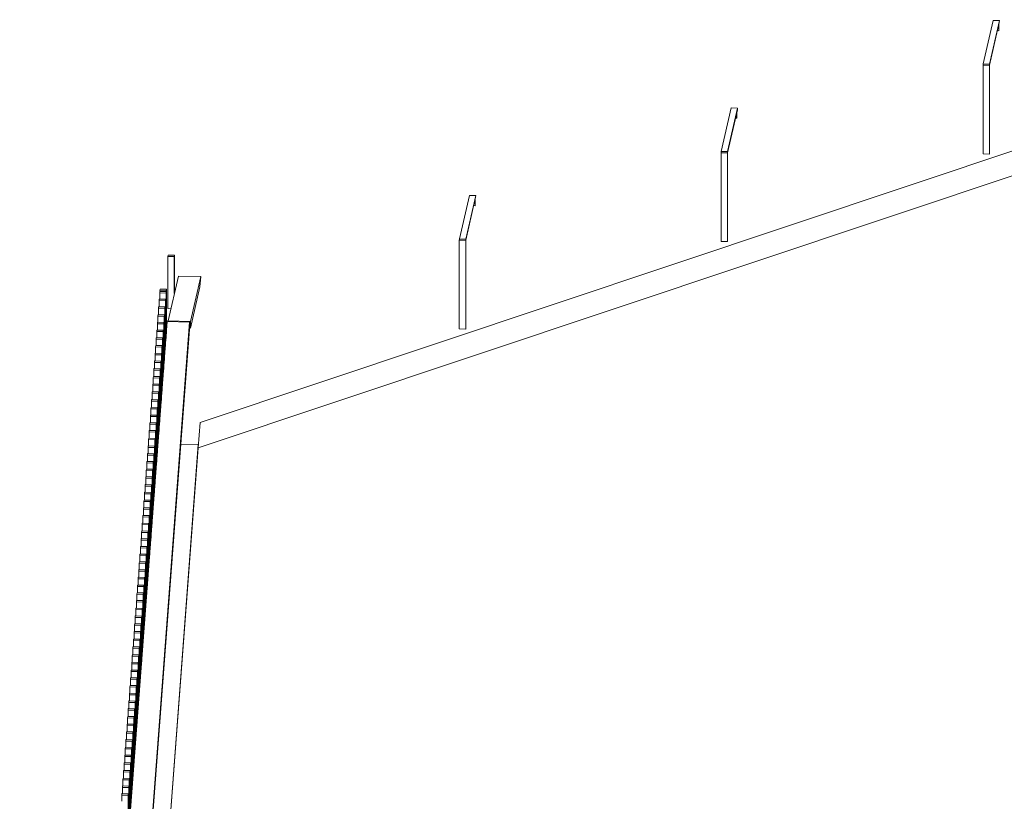
# Model space of a CAD drawing. Units: millimetres. Extents: x -20634 to 428504, y -144904 to 20003.
# Drawn here: x 225599 to 233314, y -31896 to -25770 of the extents above; entities that cross this region are included whole.
import ezdxf

# ---------------------------------------------------------------- set-up
doc = ezdxf.new("R2010")
doc.units = ezdxf.units.MM
for name, color, linetype, lineweight in [('A-FLORHRM', 1, 'Continuous', 9), ('A-FLOROTM', 6, 'Continuous', 5), ('A-FLORSTM', 2, 'Continuous', 5), ('A-WALLCWM', 6, 'Continuous', 5), ('S-----TEP', 4, 'Continuous', 5)]:
    doc.layers.add(name, color=color, linetype=linetype, lineweight=lineweight)

# ---------------------------------------------------------------- blocks, each defined once
blk = doc.blocks.new('Structure_UMS_rvt-2-A-00-2100 - Niveau 1 - Axo')
at = {"layer": 'S-----TEP', "lineweight": 9}
for p, q in [((-56022.8, -43798.9), (-54913.9, -29100.2)), ((-55050.2, -29096.8), (-54913.9, -29100.2)), ((-54913.9, -29100.2), (-54913.9, -29126))]:
    blk.add_line(p, q, dxfattribs=at)
blk = doc.blocks.new('Stair - Stairs-8299617-A-00-2100 - Niveau 1 - Axo')
at = {"layer": 'A-FLORSTM'}
for p, q in [((-40102.5, -23981.3), (-54899, -28926.3)), ((-54913.9, -29124.7), (-40323.8, -24248.7)), ((-54913.9, -29124.7), (-54899, -28926.3))]:
    blk.add_line(p, q, dxfattribs=at)
blk = doc.blocks.new('Railing - Railing-8301169-A-00-2100 - Niveau 1 - Axo')
at = {"layer": 'A-FLORHRM', "lineweight": 5}
for p, q in [((-55151, -28129.7), (-55070, -27778.7)), ((-55070, -27778.7), (-54895.2, -27783.1)), ((-54895.2, -27783.1), (-54976.2, -28134.1)), ((-54895.2, -27783.1), (-54901.3, -27863.7)), ((-54976.2, -28188.4), (-54901.3, -27863.7)), ((-54976.2, -28134.1), (-55151, -28129.7)), ((-54976.2, -28188.4), (-54976.2, -28134.1))]:
    blk.add_line(p, q, dxfattribs=at)
blk = doc.blocks.new('Railing - 10 x 50mm -  MTL-8886935-A-00-2100 - Niveau 1 - Axo')
at = {"layer": 'A-FLORHRM', "lineweight": 5}
for p, q in [((-52868.6, -27498.3), (-52868.1, -27496.4)), ((-52868.6, -28192.8), (-52868.6, -27498.3)), ((-52818.6, -27499.6), (-52868.6, -27498.3)), ((-52868.1, -27496.4), (-52818.2, -27497.7)), ((-52818.6, -28194.1), (-52818.6, -27499.6)), ((-52818.2, -27497.7), (-52818.2, -28188.3))]:
    blk.add_line(p, q, dxfattribs=at)
at = {"layer": 'A-FLORHRM'}
for p, q in [((-52818.6, -28194.1), (-52868.6, -28192.8)), ((-52818.2, -28188.3), (-52818.6, -28194.1))]:
    blk.add_line(p, q, dxfattribs=at)
blk = doc.blocks.new('Railing - 10 x 50mm -  MTL-8886970-A-00-2100 - Niveau 1 - Axo')
at = {"layer": 'A-FLORHRM'}
blk.add_line((-52745.7, -27227.4), (-52757.8, -27227.1), dxfattribs=at)
at = {"layer": 'A-FLORHRM', "lineweight": 5}
for p, q in [((-52745.7, -27227.4), (-52745.7, -27183.4)), ((-52745.2, -27181.5), (-52745.2, -27221.7))]:
    blk.add_line(p, q, dxfattribs=at)
blk = doc.blocks.new('Railing - Railing-8639803-A-00-2100 - Niveau 1 - Axo')
at = {"layer": 'A-FLORHRM', "lineweight": 5}
for p, q in [((-52789.7, -27147.3), (-52868.3, -27488.3)), ((-52818.4, -27489.6), (-52739.7, -27148.6)), ((-52789.7, -27147.3), (-52739.7, -27148.6)), ((-52739.7, -27148.6), (-52740.7, -27162)), ((-52818.4, -27498.6), (-52740.7, -27162)), ((-52868.3, -27488.3), (-52868.3, -27497.4)), ((-52818.4, -27489.6), (-52868.3, -27488.3)), ((-52868.3, -27497.4), (-52818.4, -27498.6)), ((-52818.4, -27498.6), (-52818.4, -27489.6))]:
    blk.add_line(p, q, dxfattribs=at)
for name in ['Railing - 10 x 50mm -  MTL-8886970-A-00-2100 - Niveau 1 - Axo', 'Railing - 10 x 50mm -  MTL-8886935-A-00-2100 - Niveau 1 - Axo']:
    blk.add_blockref(name, (0, 0))
blk = doc.blocks.new('Railing - Railing-8887057-A-00-2100 - Niveau 1 - Axo')
at = {"layer": 'A-FLORHRM', "lineweight": 5}
for p, q in [((-50738, -26461.7), (-50816.6, -26802.6)), ((-50766.7, -26803.9), (-50688, -26462.9)), ((-50738, -26461.7), (-50688, -26462.9)), ((-50688, -26462.9), (-50689, -26476.3)), ((-50766.7, -26812.9), (-50689, -26476.3)), ((-50816.6, -26802.6), (-50816.6, -26811.7)), ((-50766.7, -26803.9), (-50816.6, -26802.6)), ((-50816.6, -26811.7), (-50766.7, -26812.9)), ((-50766.7, -26812.9), (-50766.7, -26803.9))]:
    blk.add_line(p, q, dxfattribs=at)
for name in ['Railing - 10 x 50mm -  MTL-8886970-A-00-2100 - Niveau 1 - Axo', 'Railing - 10 x 50mm -  MTL-8886935-A-00-2100 - Niveau 1 - Axo']:
    blk.add_blockref(name, (2051.7, 685.7))
blk = doc.blocks.new('Railing - Railing-8887250-A-00-2100 - Niveau 1 - Axo')
at = {"layer": 'A-FLORHRM', "lineweight": 5}
for p, q in [((-48686.2, -25776), (-48764.9, -26116.9)), ((-48714.9, -26118.2), (-48636.3, -25777.2)), ((-48714.9, -26127.2), (-48637.3, -25790.7)), ((-48686.2, -25776), (-48636.3, -25777.2)), ((-48636.3, -25777.2), (-48637.3, -25790.7)), ((-48764.9, -26116.9), (-48764.9, -26126)), ((-48714.9, -26118.2), (-48764.9, -26116.9)), ((-48764.9, -26126), (-48714.9, -26127.2)), ((-48714.9, -26127.2), (-48714.9, -26118.2))]:
    blk.add_line(p, q, dxfattribs=at)
for name in ['Railing - 10 x 50mm -  MTL-8886970-A-00-2100 - Niveau 1 - Axo', 'Railing - 10 x 50mm -  MTL-8886935-A-00-2100 - Niveau 1 - Axo']:
    blk.add_blockref(name, (4103.5, 1371.4))
blk = doc.blocks.new('Rectangular Mullion - 20 x 50 mm _distance 20mm_-8934692-A-00-2100 - Niveau 1 - Axo')
at = {"layer": 'A-WALLCWM'}
for p, q in [((-55151, -27614.1), (-55151.9, -27625.6)), ((-55101, -27615.3), (-55151, -27614.1)), ((-55101.9, -27626.9), (-55101, -27615.3)), ((-55101, -27615.3), (-55101, -27913.1)), ((-55151.9, -27625.6), (-55101.9, -27626.9)), ((-55151.9, -28034.1), (-55151.9, -27625.6)), ((-55101.9, -27626.9), (-55101.9, -27916.9)), ((-55129.1, -28034.7), (-55151.9, -28034.1))]:
    blk.add_line(p, q, dxfattribs=at)
blk = doc.blocks.new('Rectangular Mullion - 20 x 50 mm _distance 20mm_-9070780-A-00-2100 - Niveau 1 - Axo')
at = {"layer": 'A-WALLCWM'}
for p, q in [((-55213.7, -27881.9), (-55214.5, -27893.4)), ((-55214.5, -27893.4), (-55164.6, -27894.6)), ((-55163.7, -27883.1), (-55213.7, -27881.9)), ((-55164.6, -27894.6), (-55163.7, -27883.1)), ((-55164.6, -27894.6), (-55164.6, -28242.6)), ((-55163.7, -27883.1), (-55163.7, -28231.1))]:
    blk.add_line(p, q, dxfattribs=at)
blk = doc.blocks.new('Railing - 20 x 50mm - Stainless Steel-V4368-A-00-2100 - Niveau 1 - Axo')
at = {"layer": 'A-FLORHRM', "lineweight": 5}
for p, q in [((-55513.6, -31847.4), (-55512.7, -31835.9)), ((-55513.6, -31847.4), (-55513.6, -31895.5)), ((-55463.6, -31848.7), (-55513.6, -31847.4)), ((-55512.7, -31835.9), (-55462.7, -31837.1)), ((-55462.7, -31837.1), (-55463.6, -31848.7)), ((-55463.6, -32206.4), (-55463.6, -31848.7)), ((-55462.7, -32194.9), (-55462.7, -31837.1))]:
    blk.add_line(p, q, dxfattribs=at)
blk = doc.blocks.new('Railing - 20 x 50mm - Stainless Steel-V4359-A-00-2100 - Niveau 1 - Axo')
at = {"layer": 'A-FLORHRM', "lineweight": 5}
for p, q in [((-56358.8, -43051.8), (-56358, -43040.3)), ((-56358, -43040.3), (-56308, -43041.5)), ((-56308, -43041.5), (-56308.9, -43053.1)), ((-56308, -43399.3), (-56308, -43041.5)), ((-56358.8, -43051.8), (-56358.8, -43101)), ((-56308.9, -43053.1), (-56358.8, -43051.8)), ((-56308.9, -43410.8), (-56308.9, -43053.1))]:
    blk.add_line(p, q, dxfattribs=at)
blk = doc.blocks.new('Railing - 20 x 50mm - Stainless Steel-V4369-A-00-2100 - Niveau 1 - Axo')
at = {"layer": 'A-FLORHRM', "lineweight": 5}
for p, q in [((-55490.7, -31544.6), (-55489.8, -31533.1)), ((-55490.7, -31544.6), (-55490.7, -31593.7)), ((-55440.8, -31545.9), (-55490.7, -31544.6)), ((-55489.8, -31533.1), (-55439.9, -31534.3)), ((-55439.9, -31534.3), (-55440.8, -31545.9)), ((-55440.8, -31895.5), (-55440.8, -31545.9)), ((-55439.9, -31892), (-55439.9, -31534.3))]:
    blk.add_line(p, q, dxfattribs=at)
blk = doc.blocks.new('Railing - 20 x 50mm - Stainless Steel-V4370-A-00-2100 - Niveau 1 - Axo')
at = {"layer": 'A-FLORHRM', "lineweight": 5}
for p, q in [((-55330.8, -29424.8), (-55329.9, -29413.3)), ((-55330.8, -29424.8), (-55330.8, -29474)), ((-55280.8, -29426.1), (-55330.8, -29424.8)), ((-55329.9, -29413.3), (-55280, -29414.6)), ((-55280, -29414.6), (-55280.8, -29426.1)), ((-55280.8, -29783.8), (-55280.8, -29426.1)), ((-55280, -29762.7), (-55280, -29414.6))]:
    blk.add_line(p, q, dxfattribs=at)
blk = doc.blocks.new('Railing - 20 x 50mm - Stainless Steel-V4371-A-00-2100 - Niveau 1 - Axo')
at = {"layer": 'A-FLORHRM', "lineweight": 5}
for p, q in [((-55276, -28698.1), (-55275.1, -28686.5)), ((-55276, -28698.1), (-55276, -28747.2)), ((-55226, -28699.3), (-55276, -28698.1)), ((-55275.1, -28686.5), (-55225.2, -28687.8)), ((-55226, -29057.1), (-55226, -28699.3)), ((-55225.2, -28687.8), (-55225.8, -28696.3)), ((-55225.2, -29045.5), (-55225.2, -28696.3))]:
    blk.add_line(p, q, dxfattribs=at)
blk = doc.blocks.new('Railing - Railing-8937162-A-00-2100 - Niveau 1 - Axo')
at = {"layer": 'A-FLORHRM', "lineweight": 5}
for p, q in [((-55156.6, -28136.2), (-56313.4, -43471.2)), ((-56150.5, -43633.2), (-54981.7, -28140.6)), ((-55155, -28129.7), (-55156.6, -28136.2)), ((-55156.6, -28136.2), (-54981.7, -28140.6)), ((-54981.7, -28140.6), (-54982.3, -28197.5)), ((-54981.7, -28140.6), (-54980.2, -28134.1)), ((-54980.2, -28134.1), (-54980.2, -28188.4)), ((-54982.3, -28197.5), (-56147.1, -43637.5)), ((-54980.2, -28188.4), (-54982.3, -28197.5))]:
    blk.add_line(p, q, dxfattribs=at)
for name, p in [('Railing - 20 x 50mm - Stainless Steel-V4359-A-00-2100 - Niveau 1 - Axo', (1142.3, 15141.1)), ('Railing - 20 x 50mm - Stainless Steel-V4359-A-00-2100 - Niveau 1 - Axo', (1137.7, 15080.5)), ('Railing - 20 x 50mm - Stainless Steel-V4359-A-00-2100 - Niveau 1 - Axo', (1128.6, 14959.4)), ('Railing - 20 x 50mm - Stainless Steel-V4359-A-00-2100 - Niveau 1 - Axo', (1133.1, 15020)), ('Railing - 20 x 50mm - Stainless Steel-V4359-A-00-2100 - Niveau 1 - Axo', (1124, 14898.8)), ('Railing - 20 x 50mm - Stainless Steel-V4359-A-00-2100 - Niveau 1 - Axo', (1119.4, 14838.3)), ('Railing - 20 x 50mm - Stainless Steel-V4359-A-00-2100 - Niveau 1 - Axo', (1114.9, 14777.7)), ('Railing - 20 x 50mm - Stainless Steel-V4359-A-00-2100 - Niveau 1 - Axo', (1105.7, 14656.6)), ('Railing - 20 x 50mm - Stainless Steel-V4359-A-00-2100 - Niveau 1 - Axo', (1110.3, 14717.1)), ('Railing - 20 x 50mm - Stainless Steel-V4359-A-00-2100 - Niveau 1 - Axo', (1101.1, 14596)), ('Railing - 20 x 50mm - Stainless Steel-V4359-A-00-2100 - Niveau 1 - Axo', (1096.6, 14535.4)), ('Railing - 20 x 50mm - Stainless Steel-V4359-A-00-2100 - Niveau 1 - Axo', (1092, 14474.9)), ('Railing - 20 x 50mm - Stainless Steel-V4371-A-00-2100 - Niveau 1 - Axo', (0, 0)), ('Railing - 20 x 50mm - Stainless Steel-V4359-A-00-2100 - Niveau 1 - Axo', (1087.4, 14414.3)), ('Railing - 20 x 50mm - Stainless Steel-V4359-A-00-2100 - Niveau 1 - Axo', (1078.3, 14293.2)), ('Railing - 20 x 50mm - Stainless Steel-V4359-A-00-2100 - Niveau 1 - Axo', (1073.7, 14232.6)), ('Railing - 20 x 50mm - Stainless Steel-V4359-A-00-2100 - Niveau 1 - Axo', (1064.6, 14111.5)), ('Railing - 20 x 50mm - Stainless Steel-V4359-A-00-2100 - Niveau 1 - Axo', (1069.2, 14172.1)), ('Railing - 20 x 50mm - Stainless Steel-V4359-A-00-2100 - Niveau 1 - Axo', (1060, 14050.9)), ('Railing - 20 x 50mm - Stainless Steel-V4359-A-00-2100 - Niveau 1 - Axo', (1055.5, 13990.4)), ('Railing - 20 x 50mm - Stainless Steel-V4359-A-00-2100 - Niveau 1 - Axo', (1050.9, 13929.8)), ('Railing - 20 x 50mm - Stainless Steel-V4359-A-00-2100 - Niveau 1 - Axo', (1041.7, 13808.7)), ('Railing - 20 x 50mm - Stainless Steel-V4359-A-00-2100 - Niveau 1 - Axo', (1046.3, 13869.2)), ('Railing - 20 x 50mm - Stainless Steel-V4359-A-00-2100 - Niveau 1 - Axo', (1037.2, 13748.1)), ('Railing - 20 x 50mm - Stainless Steel-V4359-A-00-2100 - Niveau 1 - Axo', (1032.6, 13687.5)), ('Railing - 20 x 50mm - Stainless Steel-V4370-A-00-2100 - Niveau 1 - Axo', (0, 0)), ('Railing - 20 x 50mm - Stainless Steel-V4359-A-00-2100 - Niveau 1 - Axo', (1018.9, 13505.9)), ('Railing - 20 x 50mm - Stainless Steel-V4359-A-00-2100 - Niveau 1 - Axo', (1023.5, 13566.4)), ('Railing - 20 x 50mm - Stainless Steel-V4359-A-00-2100 - Niveau 1 - Axo', (1014.3, 13445.3)), ('Railing - 20 x 50mm - Stainless Steel-V4359-A-00-2100 - Niveau 1 - Axo', (1009.8, 13384.7)), ('Railing - 20 x 50mm - Stainless Steel-V4359-A-00-2100 - Niveau 1 - Axo', (1000.6, 13263.6)), ('Railing - 20 x 50mm - Stainless Steel-V4359-A-00-2100 - Niveau 1 - Axo', (1005.2, 13324.2)), ('Railing - 20 x 50mm - Stainless Steel-V4359-A-00-2100 - Niveau 1 - Axo', (996.1, 13203)), ('Railing - 20 x 50mm - Stainless Steel-V4359-A-00-2100 - Niveau 1 - Axo', (991.5, 13142.5)), ('Railing - 20 x 50mm - Stainless Steel-V4359-A-00-2100 - Niveau 1 - Axo', (986.9, 13081.9)), ('Railing - 20 x 50mm - Stainless Steel-V4359-A-00-2100 - Niveau 1 - Axo', (977.8, 12960.8)), ('Railing - 20 x 50mm - Stainless Steel-V4359-A-00-2100 - Niveau 1 - Axo', (982.3, 13021.3)), ('Railing - 20 x 50mm - Stainless Steel-V4359-A-00-2100 - Niveau 1 - Axo', (973.2, 12900.2)), ('Railing - 20 x 50mm - Stainless Steel-V4359-A-00-2100 - Niveau 1 - Axo', (968.6, 12839.6)), ('Railing - 20 x 50mm - Stainless Steel-V4359-A-00-2100 - Niveau 1 - Axo', (964.1, 12779.1)), ('Railing - 20 x 50mm - Stainless Steel-V4359-A-00-2100 - Niveau 1 - Axo', (954.9, 12658)), ('Railing - 20 x 50mm - Stainless Steel-V4359-A-00-2100 - Niveau 1 - Axo', (959.5, 12718.5)), ('Railing - 20 x 50mm - Stainless Steel-V4359-A-00-2100 - Niveau 1 - Axo', (950.4, 12597.4)), ('Railing - 20 x 50mm - Stainless Steel-V4359-A-00-2100 - Niveau 1 - Axo', (945.8, 12536.8)), ('Railing - 20 x 50mm - Stainless Steel-V4359-A-00-2100 - Niveau 1 - Axo', (936.7, 12415.7)), ('Railing - 20 x 50mm - Stainless Steel-V4359-A-00-2100 - Niveau 1 - Axo', (941.2, 12476.3)), ('Railing - 20 x 50mm - Stainless Steel-V4359-A-00-2100 - Niveau 1 - Axo', (932.1, 12355.1)), ('Railing - 20 x 50mm - Stainless Steel-V4359-A-00-2100 - Niveau 1 - Axo', (927.5, 12294.6)), ('Railing - 20 x 50mm - Stainless Steel-V4359-A-00-2100 - Niveau 1 - Axo', (923, 12234)), ('Railing - 20 x 50mm - Stainless Steel-V4359-A-00-2100 - Niveau 1 - Axo', (913.8, 12112.9)), ('Railing - 20 x 50mm - Stainless Steel-V4359-A-00-2100 - Niveau 1 - Axo', (918.4, 12173.4)), ('Railing - 20 x 50mm - Stainless Steel-V4359-A-00-2100 - Niveau 1 - Axo', (909.2, 12052.3)), ('Railing - 20 x 50mm - Stainless Steel-V4359-A-00-2100 - Niveau 1 - Axo', (904.7, 11991.7)), ('Railing - 20 x 50mm - Stainless Steel-V4359-A-00-2100 - Niveau 1 - Axo', (900.1, 11931.2)), ('Railing - 20 x 50mm - Stainless Steel-V4359-A-00-2100 - Niveau 1 - Axo', (891, 11810)), ('Railing - 20 x 50mm - Stainless Steel-V4359-A-00-2100 - Niveau 1 - Axo', (895.5, 11870.6)), ('Railing - 20 x 50mm - Stainless Steel-V4359-A-00-2100 - Niveau 1 - Axo', (886.4, 11749.5)), ('Railing - 20 x 50mm - Stainless Steel-V4359-A-00-2100 - Niveau 1 - Axo', (881.8, 11688.9)), ('Railing - 20 x 50mm - Stainless Steel-V4359-A-00-2100 - Niveau 1 - Axo', (872.7, 11567.8)), ('Railing - 20 x 50mm - Stainless Steel-V4359-A-00-2100 - Niveau 1 - Axo', (877.3, 11628.4)), ('Railing - 20 x 50mm - Stainless Steel-V4369-A-00-2100 - Niveau 1 - Axo', (0, 0)), ('Railing - 20 x 50mm - Stainless Steel-V4359-A-00-2100 - Niveau 1 - Axo', (863.6, 11446.7)), ('Railing - 20 x 50mm - Stainless Steel-V4359-A-00-2100 - Niveau 1 - Axo', (859, 11386.1)), ('Railing - 20 x 50mm - Stainless Steel-V4359-A-00-2100 - Niveau 1 - Axo', (849.8, 11265)), ('Railing - 20 x 50mm - Stainless Steel-V4359-A-00-2100 - Niveau 1 - Axo', (854.4, 11325.5)), ('Railing - 20 x 50mm - Stainless Steel-V4368-A-00-2100 - Niveau 1 - Axo', (0, 0))]:
    blk.add_blockref(name, p)

msp = doc.modelspace()

# ---------------------------------------------------------------- linework, layer by layer
at = {"layer": 'A-FLOROTM'}
for p, q in [((241588.3, -24248.7), (226998.1, -29124.7)), ((226998.1, -29124.7), (225890.9, -43801.1))]:
    msp.add_line(p, q, dxfattribs=at)

# ---------------------------------------------------------------- block references
at = {"color": 210, "lineweight": 5}
msp.add_blockref('Structure_UMS_rvt-2-A-00-2100 - Niveau 1 - Axo', (281912, 0), dxfattribs=at)
at = {"layer": 'A-FLORHRM', "lineweight": 5}
for name in ['Railing - Railing-8887250-A-00-2100 - Niveau 1 - Axo', 'Railing - Railing-8887057-A-00-2100 - Niveau 1 - Axo', 'Railing - Railing-8639803-A-00-2100 - Niveau 1 - Axo', 'Railing - Railing-8301169-A-00-2100 - Niveau 1 - Axo', 'Railing - Railing-8937162-A-00-2100 - Niveau 1 - Axo']:
    msp.add_blockref(name, (281912, 0), dxfattribs=at)
at = {"layer": 'A-FLORSTM'}
msp.add_blockref('Stair - Stairs-8299617-A-00-2100 - Niveau 1 - Axo', (281912, 0), dxfattribs=at)
at = {"layer": 'A-WALLCWM'}
for name in ['Rectangular Mullion - 20 x 50 mm _distance 20mm_-8934692-A-00-2100 - Niveau 1 - Axo', 'Rectangular Mullion - 20 x 50 mm _distance 20mm_-9070780-A-00-2100 - Niveau 1 - Axo']:
    msp.add_blockref(name, (281912, 0), dxfattribs=at)

doc.saveas('drawing.dxf')
